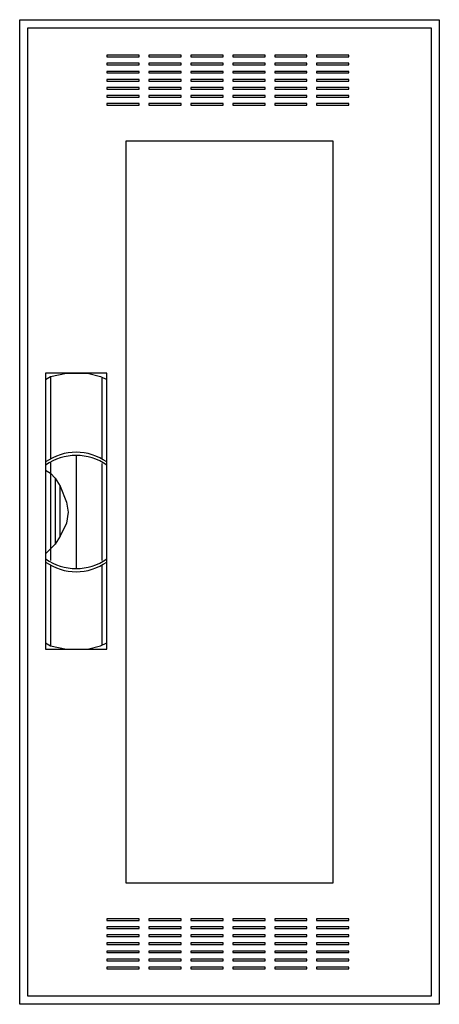
# Model space of a CAD drawing. Extents: x -25.5 to 0.5, y -0.5 to 60.5.
import ezdxf

# ---------------------------------------------------------------- set-up
doc = ezdxf.new("R2010")
doc.units = 0
doc.linetypes.add('L000000020000FFFFFF', pattern=[0])
doc.layers.get('0').update_dxf_attribs({"linetype": 'CONTINUOUS'})
doc.layers.add('3', color=7, linetype='CONTINUOUS')
doc.layers.add('47', color=7, linetype='CONTINUOUS')

# ---------------------------------------------------------------- blocks, each defined once
blk = doc.blocks.new('ctw14s')
at = {"layer": '3', "color": 7, "linetype": 'CONTINUOUS'}
for points in [[(0.5, 60.5), (0.5, -0.5), (-25.5, -0.5), (-25.5, 60.5)], [(0, 60), (0, 0), (-25, 0), (-25, 60)], [(-18.1, 58.2), (-18.1, 58.3), (-20.1, 58.3), (-20.1, 58.2)], [(-15.5, 58.2), (-15.5, 58.3), (-17.5, 58.3), (-17.5, 58.2)], [(-12.9, 58.2), (-12.9, 58.3), (-14.9, 58.3), (-14.9, 58.2)], [(-10.3, 58.2), (-10.3, 58.3), (-12.3, 58.3), (-12.3, 58.2)], [(-7.7, 58.2), (-7.7, 58.3), (-9.7, 58.3), (-9.7, 58.2)], [(-5.1, 58.2), (-5.1, 58.3), (-7.1, 58.3), (-7.1, 58.2)], [(-18.1, 57.7), (-18.1, 57.8), (-20.1, 57.8), (-20.1, 57.7)], [(-15.5, 57.7), (-15.5, 57.8), (-17.5, 57.8), (-17.5, 57.7)], [(-12.9, 57.7), (-12.9, 57.8), (-14.9, 57.8), (-14.9, 57.7)], [(-10.3, 57.7), (-10.3, 57.8), (-12.3, 57.8), (-12.3, 57.7)], [(-7.7, 57.7), (-7.7, 57.8), (-9.7, 57.8), (-9.7, 57.7)], [(-5.1, 57.7), (-5.1, 57.8), (-7.1, 57.8), (-7.1, 57.7)], [(-18.1, 57.2), (-18.1, 57.3), (-20.1, 57.3), (-20.1, 57.2)], [(-18.1, 56.7), (-18.1, 56.8), (-20.1, 56.8), (-20.1, 56.7)], [(-15.5, 57.2), (-15.5, 57.3), (-17.5, 57.3), (-17.5, 57.2)], [(-15.5, 56.7), (-15.5, 56.8), (-17.5, 56.8), (-17.5, 56.7)], [(-12.9, 57.2), (-12.9, 57.3), (-14.9, 57.3), (-14.9, 57.2)], [(-12.9, 56.7), (-12.9, 56.8), (-14.9, 56.8), (-14.9, 56.7)], [(-10.3, 57.2), (-10.3, 57.3), (-12.3, 57.3), (-12.3, 57.2)], [(-10.3, 56.7), (-10.3, 56.8), (-12.3, 56.8), (-12.3, 56.7)], [(-7.7, 57.2), (-7.7, 57.3), (-9.7, 57.3), (-9.7, 57.2)], [(-7.7, 56.7), (-7.7, 56.8), (-9.7, 56.8), (-9.7, 56.7)], [(-5.1, 57.2), (-5.1, 57.3), (-7.1, 57.3), (-7.1, 57.2)], [(-5.1, 56.7), (-5.1, 56.8), (-7.1, 56.8), (-7.1, 56.7)], [(-18.1, 56.2), (-18.1, 56.3), (-20.1, 56.3), (-20.1, 56.2)], [(-15.5, 56.2), (-15.5, 56.3), (-17.5, 56.3), (-17.5, 56.2)], [(-12.9, 56.2), (-12.9, 56.3), (-14.9, 56.3), (-14.9, 56.2)], [(-10.3, 56.2), (-10.3, 56.3), (-12.3, 56.3), (-12.3, 56.2)], [(-7.7, 56.2), (-7.7, 56.3), (-9.7, 56.3), (-9.7, 56.2)], [(-5.1, 56.2), (-5.1, 56.3), (-7.1, 56.3), (-7.1, 56.2)], [(-18.1, 55.7), (-18.1, 55.8), (-20.1, 55.8), (-20.1, 55.7)], [(-15.5, 55.7), (-15.5, 55.8), (-17.5, 55.8), (-17.5, 55.7)], [(-12.9, 55.7), (-12.9, 55.8), (-14.9, 55.8), (-14.9, 55.7)], [(-10.3, 55.7), (-10.3, 55.8), (-12.3, 55.8), (-12.3, 55.7)], [(-7.7, 55.7), (-7.7, 55.8), (-9.7, 55.8), (-9.7, 55.7)], [(-5.1, 55.7), (-5.1, 55.8), (-7.1, 55.8), (-7.1, 55.7)], [(-18.1, 55.2), (-18.1, 55.3), (-20.1, 55.3), (-20.1, 55.2)], [(-15.5, 55.2), (-15.5, 55.3), (-17.5, 55.3), (-17.5, 55.2)], [(-12.9, 55.2), (-12.9, 55.3), (-14.9, 55.3), (-14.9, 55.2)], [(-10.3, 55.2), (-10.3, 55.3), (-12.3, 55.3), (-12.3, 55.2)], [(-7.7, 55.2), (-7.7, 55.3), (-9.7, 55.3), (-9.7, 55.2)], [(-5.1, 55.2), (-5.1, 55.3), (-7.1, 55.3), (-7.1, 55.2)], [(-18.9, 7), (-18.9, 53), (-6.1, 53), (-6.1, 7)], [(-18.1, 4.7), (-18.1, 4.8), (-20.1, 4.8), (-20.1, 4.7)], [(-18.1, 4.2), (-18.1, 4.3), (-20.1, 4.3), (-20.1, 4.2)], [(-15.5, 4.7), (-15.5, 4.8), (-17.5, 4.8), (-17.5, 4.7)], [(-15.5, 4.2), (-15.5, 4.3), (-17.5, 4.3), (-17.5, 4.2)], [(-12.9, 4.7), (-12.9, 4.8), (-14.9, 4.8), (-14.9, 4.7)], [(-12.9, 4.2), (-12.9, 4.3), (-14.9, 4.3), (-14.9, 4.2)], [(-10.3, 4.7), (-10.3, 4.8), (-12.3, 4.8), (-12.3, 4.7)], [(-10.3, 4.2), (-10.3, 4.3), (-12.3, 4.3), (-12.3, 4.2)], [(-7.7, 4.7), (-7.7, 4.8), (-9.7, 4.8), (-9.7, 4.7)], [(-7.7, 4.2), (-7.7, 4.3), (-9.7, 4.3), (-9.7, 4.2)], [(-5.1, 4.7), (-5.1, 4.8), (-7.1, 4.8), (-7.1, 4.7)], [(-5.1, 4.2), (-5.1, 4.3), (-7.1, 4.3), (-7.1, 4.2)], [(-18.1, 3.7), (-18.1, 3.8), (-20.1, 3.8), (-20.1, 3.7)], [(-15.5, 3.7), (-15.5, 3.8), (-17.5, 3.8), (-17.5, 3.7)], [(-12.9, 3.7), (-12.9, 3.8), (-14.9, 3.8), (-14.9, 3.7)], [(-10.3, 3.7), (-10.3, 3.8), (-12.3, 3.8), (-12.3, 3.7)], [(-7.7, 3.7), (-7.7, 3.8), (-9.7, 3.8), (-9.7, 3.7)], [(-5.1, 3.7), (-5.1, 3.8), (-7.1, 3.8), (-7.1, 3.7)], [(-18.1, 3.2), (-18.1, 3.3), (-20.1, 3.3), (-20.1, 3.2)], [(-15.5, 3.2), (-15.5, 3.3), (-17.5, 3.3), (-17.5, 3.2)], [(-12.9, 3.2), (-12.9, 3.3), (-14.9, 3.3), (-14.9, 3.2)], [(-10.3, 3.2), (-10.3, 3.3), (-12.3, 3.3), (-12.3, 3.2)], [(-7.7, 3.2), (-7.7, 3.3), (-9.7, 3.3), (-9.7, 3.2)], [(-5.1, 3.2), (-5.1, 3.3), (-7.1, 3.3), (-7.1, 3.2)], [(-18.1, 2.7), (-18.1, 2.8), (-20.1, 2.8), (-20.1, 2.7)], [(-15.5, 2.7), (-15.5, 2.8), (-17.5, 2.8), (-17.5, 2.7)], [(-12.9, 2.7), (-12.9, 2.8), (-14.9, 2.8), (-14.9, 2.7)], [(-10.3, 2.7), (-10.3, 2.8), (-12.3, 2.8), (-12.3, 2.7)], [(-7.7, 2.7), (-7.7, 2.8), (-9.7, 2.8), (-9.7, 2.7)], [(-5.1, 2.7), (-5.1, 2.8), (-7.1, 2.8), (-7.1, 2.7)], [(-18.1, 2.2), (-18.1, 2.3), (-20.1, 2.3), (-20.1, 2.2)], [(-15.5, 2.2), (-15.5, 2.3), (-17.5, 2.3), (-17.5, 2.2)], [(-12.9, 2.2), (-12.9, 2.3), (-14.9, 2.3), (-14.9, 2.2)], [(-10.3, 2.2), (-10.3, 2.3), (-12.3, 2.3), (-12.3, 2.2)], [(-7.7, 2.2), (-7.7, 2.3), (-9.7, 2.3), (-9.7, 2.2)], [(-5.1, 2.2), (-5.1, 2.3), (-7.1, 2.3), (-7.1, 2.2)], [(-18.1, 1.7), (-18.1, 1.8), (-20.1, 1.8), (-20.1, 1.7)], [(-15.5, 1.7), (-15.5, 1.8), (-17.5, 1.8), (-17.5, 1.7)], [(-12.9, 1.7), (-12.9, 1.8), (-14.9, 1.8), (-14.9, 1.7)], [(-10.3, 1.7), (-10.3, 1.8), (-12.3, 1.8), (-12.3, 1.7)], [(-7.7, 1.7), (-7.7, 1.8), (-9.7, 1.8), (-9.7, 1.7)], [(-5.1, 1.7), (-5.1, 1.8), (-7.1, 1.8), (-7.1, 1.7)]]:
    blk.add_lwpolyline(points, close=True, dxfattribs=at)
at = {"layer": '47', "color": 255, "linetype": 'L000000020000FFFFFF'}
blk.add_lwpolyline([(-20.1, 21.5), (-20.1, 38.6), (-23.9, 38.6), (-23.9, 21.5)], close=True, dxfattribs=at)
at = {"layer": '47', "color": 7, "linetype": 'CONTINUOUS'}
for points in [[(-23.9, 38.2), (-23.6, 38.4), (-22.6, 38.6), (-21.3, 38.6), (-20.5, 38.4), (-20.1, 38.2)], [(-23.9, 38.2), (-23.9, 21.9)], [(-23.6, 38.4), (-23.6, 33.3)], [(-20.4, 33.3), (-20.4, 38.3)], [(-20.1, 21.9), (-20.1, 38.2)], [(-23.6, 33.1), (-23.6, 27)], [(-22, 33.5), (-22, 26.5)], [(-20.4, 27), (-20.4, 33)], [(-23.9, 32.6), (-23.6, 32.4), (-23.3, 32.1), (-23, 31.6), (-22.6, 30.6), (-22.5, 30), (-22.6, 29.3), (-23, 28.5), (-23.3, 28), (-23.9, 27.4)], [(-23.3, 32.1), (-23.3, 28)], [(-23, 28.5), (-23, 31.6)], [(-23.6, 26.7), (-23.6, 21.7)], [(-20.4, 21.8), (-20.4, 26.7)], [(-23.9, 21.9), (-23.6, 21.7), (-22.6, 21.5), (-21.3, 21.5), (-20.5, 21.7), (-20.1, 21.9)]]:
    blk.add_lwpolyline(points, dxfattribs=at)
for centre, start, end in [((-22, 30.4), 54.86581, 125.13419), ((-22, 30.2), 54.86581, 125.13419), ((-22, 29.8), -125.13419, -54.86581), ((-22, 29.6), -125.13419, -54.86581)]:
    blk.add_arc(centre, 3.3, start, end, dxfattribs=at)

msp = doc.modelspace()

# ---------------------------------------------------------------- block references
msp.add_blockref('ctw14s', (0, 0))

doc.saveas('drawing.dxf')
